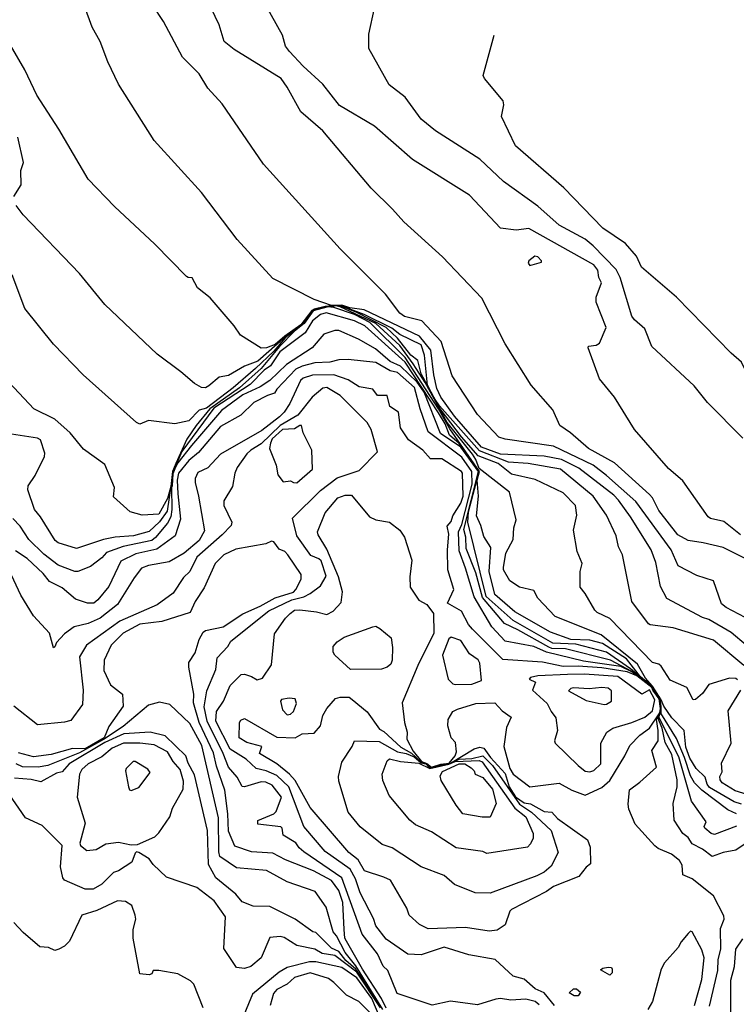
# Model space of a CAD drawing. Extents: x 523459 to 524235, y 3539807 to 3540654.
# Drawn here: x 524158 to 524187, y 3540301 to 3540341 of the extents above; entities that cross this region are included whole.
import ezdxf

# ---------------------------------------------------------------- set-up
doc = ezdxf.new("R2010")
doc.units = 0

msp = doc.modelspace()

# ---------------------------------------------------------------- linework, layer by layer
at = {"layer": 'Contours'}
for points in [[(524187.623, 3540315.516, 302), (524187.002, 3540316.034, 302), (524186.092, 3540316.558, 302), (524185.833, 3540316.65, 302), (524184.371, 3540317.426, 302), (524184.105, 3540317.92, 302), (524183.921, 3540318.894, 302), (524183.728, 3540319.414, 302), (524182.881, 3540320.778, 302), (524182.394, 3540321.46, 302), (524182.2, 3540321.655, 302), (524180.766, 3540322.764, 302), (524180.051, 3540323.121, 302), (524179.337, 3540323.254, 302), (524177.55, 3540323.335, 302), (524176.771, 3540323.631, 302), (524175.663, 3540324.902, 302), (524175.115, 3540325.682, 302), (524174.944, 3540326.039, 302), (524174.818, 3540326.591, 302), (524174.698, 3540327.598, 302), (524174.238, 3540328.174, 302), (524171.964, 3540329.262, 302), (524171.379, 3540329.344, 302), (524171.055, 3540329.446, 302), (524170.632, 3540329.441, 302), (524169.918, 3540329.678, 302), (524168.229, 3540330.547, 302), (524166.769, 3540332.145, 302), (524165.306, 3540334.068, 302), (524163.357, 3540336.197, 302), (524161.899, 3540338.511, 302), (524161.469, 3540339.421, 302), (524161.155, 3540340.265, 302), (524160.824, 3540340.85, 302), (524160.145, 3540342.733, 302)], [(524188.041, 3540318.832, 300), (524186.677, 3540319.514, 300), (524185.865, 3540319.712, 300), (524185.248, 3540319.798, 300), (524184.826, 3540320.028, 300), (524184.046, 3540321.038, 300), (524183.778, 3540321.557, 300), (524183.656, 3540321.688, 300), (524182.232, 3540322.986, 300), (524181.156, 3540323.568, 300), (524180.417, 3540324.22, 300), (524179.984, 3540324.513, 300), (524179.699, 3540325.162, 300), (524178.817, 3540326.169, 300), (524177.746, 3540327.858, 300), (524176.794, 3540329.742, 300), (524175.176, 3540331.431, 300), (524173.588, 3540332.86, 300), (524173.133, 3540333.383, 300), (524172.256, 3540334.25, 300), (524170.275, 3540336.601, 300), (524169.366, 3540337.371, 300), (524168.813, 3540338.381, 300), (524168.56, 3540338.739, 300), (524166.638, 3540339.935, 300), (524166.234, 3540340.265, 300), (524166.022, 3540340.947, 300), (524165.527, 3540341.986, 300)], [(524187.385, 3540320.031, 299), (524186.712, 3540320.583, 299), (524186.157, 3540320.709, 299), (524186.06, 3540320.778, 299), (524185.021, 3540322.244, 299), (524184.436, 3540322.759, 299), (524183.039, 3540324.35, 299), (524182.23, 3540325.682, 299), (524181.612, 3540326.429, 299), (524181.148, 3540327.696, 299), (524181.156, 3540327.763, 299), (524181.48, 3540327.81, 299), (524181.61, 3540327.889, 299), (524181.889, 3540328.54, 299), (524181.477, 3540329.579, 299), (524181.474, 3540329.774, 299), (524181.69, 3540330.359, 299), (524181.577, 3540330.586, 299), (524181.549, 3540330.879, 299), (524181.383, 3540331.109, 299), (524178.72, 3540332.599, 299), (524178.2, 3540332.526, 299), (524177.55, 3540332.604, 299), (524176.284, 3540333.963, 299), (524173.945, 3540335.419, 299), (524172.386, 3540336.793, 299), (524170.957, 3540337.635, 299), (524170.276, 3540338.511, 299), (524169.463, 3540339.253, 299), (524168.91, 3540339.843, 299), (524168.748, 3540340.07, 299), (524168.621, 3540340.525, 299), (524167.906, 3540341.792, 299)], [(524187.586, 3540316.647, 301), (524186.807, 3540317.049, 301), (524186.615, 3540317.205, 301), (524186.281, 3540318.147, 301), (524185.605, 3540318.369, 301), (524184.829, 3540318.764, 301), (524184.545, 3540319.414, 301), (524183.104, 3540321.395, 301), (524181.903, 3540322.467, 301), (524181.35, 3540322.885, 301), (524179.727, 3540323.672, 301), (524177.745, 3540323.954, 301), (524177.485, 3540324.038, 301), (524176.615, 3540324.967, 301), (524175.569, 3540326.557, 301), (524175.118, 3540327.956, 301), (524174.335, 3540328.813, 301), (524173.621, 3540328.991, 301), (524173.426, 3540329.117, 301), (524172.842, 3540329.904, 301), (524170.989, 3540331.756, 301), (524167.838, 3540335.231, 301), (524166.151, 3540337.699, 301), (524165.566, 3540338.342, 301), (524165.211, 3540338.933, 301), (524164.529, 3540339.615, 301), (524163.744, 3540341.077, 301), (524163.291, 3540341.759, 301)], [(524187.489, 3540323.997, 298), (524186.03, 3540325.455, 298), (524185.493, 3540326.137, 298), (524183.754, 3540327.758, 298), (524183.464, 3540328.475, 298), (524183.039, 3540328.847, 298), (524182.939, 3540328.995, 298), (524182.462, 3540330.586, 298), (524182.292, 3540330.911, 298), (524181.354, 3540331.885, 298), (524181.026, 3540332.151, 298), (524179.954, 3540332.734, 298), (524179.085, 3540333.509, 298), (524177.68, 3540334.515, 298), (524176.706, 3540335.431, 298), (524174.884, 3540336.595, 298), (524174.304, 3540337.082, 298), (524173.653, 3540337.978, 298), (524172.998, 3540338.479, 298), (524172.155, 3540339.973, 298), (524172.152, 3540340.557, 298), (524172.39, 3540341.629, 298)], [(524190.022, 3540324.477, 297), (524189.411, 3540325.032, 297), (524188.355, 3540325.65, 297), (524187.617, 3540326.721, 297), (524187.424, 3540327.116, 297), (524187.002, 3540327.488, 297), (524184.761, 3540329.775, 297), (524183.332, 3540331.012, 297), (524183.13, 3540331.463, 297), (524182.678, 3540331.983, 297), (524181.746, 3540332.6, 297), (524180.152, 3540334.256, 297), (524178.168, 3540335.978, 297), (524177.592, 3540337.18, 297), (524177.689, 3540337.667, 297), (524177.664, 3540337.829, 297), (524176.899, 3540338.739, 297), (524176.841, 3540338.868, 297), (524177.298, 3540340.525, 297)], [(524187.521, 3540314.678, 303), (524186.287, 3540315.715, 303), (524184.631, 3540316.225, 303), (524183.689, 3540316.34, 303), (524183.624, 3540316.389, 303), (524182.94, 3540317.302, 303), (524182.557, 3540319.219, 303), (524182.389, 3540319.543, 303), (524182.296, 3540319.998, 303), (524181.902, 3540320.843, 303), (524181.351, 3540321.622, 303), (524180.019, 3540322.732, 303), (524178.687, 3540322.96, 303), (524177.875, 3540323.015, 303), (524176.692, 3540323.473, 303), (524175.048, 3540325.325, 303), (524174.853, 3540325.617, 303), (524174.563, 3540326.169, 303), (524174.439, 3540327.403, 303), (524174.303, 3540327.821, 303), (524173.426, 3540328.246, 303), (524173.101, 3540328.513, 303), (524171.964, 3540329.068, 303), (524171.022, 3540329.429, 303), (524170.795, 3540329.439, 303), (524170.373, 3540329.4, 303), (524169.918, 3540329.28, 303), (524169.82, 3540329.236, 303), (524169.373, 3540328.638, 303), (524168.716, 3540328.172, 303), (524168.326, 3540327.832, 303), (524167.969, 3540327.695, 303), (524167.742, 3540327.69, 303), (524166.896, 3540328.215, 303), (524166.642, 3540328.605, 303), (524165.663, 3540329.749, 303), (524165.144, 3540330.161, 303), (524164.916, 3540330.577, 303), (524164.754, 3540330.581, 303), (524164.689, 3540330.631, 303), (524163.39, 3540331.954, 303), (524161.733, 3540333.498, 303), (524160.661, 3540334.613, 303), (524159.461, 3540336.66, 303), (524158.549, 3540338.056, 303), (524158.058, 3540339.096, 303), (524157.473, 3540340.103, 303)], [(524157.609, 3540333.899, 304), (524157.906, 3540334.386, 304), (524157.895, 3540334.971, 304), (524158.013, 3540335.296, 304), (524157.772, 3540336.335, 304)], [(524187.262, 3540314.088, 304), (524187.197, 3540314.147, 304), (524186.937, 3540314.158, 304), (524186.092, 3540313.897, 304), (524185.833, 3540313.528, 304), (524185.54, 3540313.279, 304), (524185.443, 3540313.263, 304), (524185.183, 3540313.768, 304), (524184.501, 3540314.08, 304), (524184.144, 3540314.645, 304), (524184.046, 3540314.735, 304), (524183.78, 3540314.802, 304), (524182.033, 3540316.61, 304), (524181.513, 3540316.847, 304), (524181.415, 3540316.945, 304), (524181.027, 3540317.627, 304), (524180.825, 3540317.887, 304), (524180.817, 3540318.537, 304), (524180.894, 3540318.861, 304), (524180.697, 3540319.349, 304), (524180.542, 3540320.226, 304), (524180.678, 3540320.843, 304), (524180.632, 3540321.232, 304), (524180.116, 3540321.754, 304), (524178.98, 3540322.302, 304), (524178.005, 3540322.525, 304), (524177.453, 3540322.952, 304), (524176.636, 3540323.279, 304), (524175.957, 3540324.058, 304), (524175.075, 3540325.195, 304), (524174.303, 3540326.629, 304), (524174.173, 3540327.181, 304), (524173.88, 3540327.401, 304), (524173.328, 3540328.098, 304), (524172.873, 3540328.538, 304), (524171.645, 3540329.157, 304), (524170.99, 3540329.423, 304), (524170.795, 3540329.428, 304), (524170.6, 3540329.389, 304), (524170.503, 3540329.402, 304), (524170.438, 3540329.397, 304), (524169.918, 3540329.266, 304), (524169.82, 3540329.213, 304), (524169.496, 3540328.729, 304), (524169.404, 3540328.638, 304), (524168.74, 3540328.15, 304), (524167.612, 3540327.147, 304), (524167.06, 3540326.947, 304), (524166.41, 3540326.563, 304), (524166.02, 3540326.499, 304), (524165.598, 3540326.139, 304), (524165.468, 3540326.067, 304), (524165.306, 3540326.069, 304), (524165.013, 3540326.234, 304), (524164.461, 3540326.719, 304), (524163.487, 3540327.437, 304), (524161.341, 3540329.482, 304), (524160.304, 3540330.753, 304), (524157.998, 3540333.152, 304), (524157.709, 3540333.542, 304)], [(524178.961, 3540331.463, 300), (524178.718, 3540331.268, 300), (524178.689, 3540331.171, 300), (524178.752, 3540331.079, 300), (524179.239, 3540331.207, 300), (524179.239, 3540331.272, 300), (524179.083, 3540331.431, 300), (524178.961, 3540331.463, 300)], [(524187.424, 3540308.986, 305), (524187.132, 3540309.083, 305), (524186.125, 3540309.671, 305), (524186.027, 3540309.815, 305), (524185.946, 3540310.092, 305), (524185.575, 3540310.449, 305), (524185.308, 3540310.872, 305), (524185.146, 3540311.326, 305), (524185.078, 3540312.008, 305), (524184.568, 3540312.528, 305), (524184.241, 3540313.015, 305), (524184.143, 3540313.275, 305), (524183.784, 3540313.827, 305), (524183.493, 3540314.152, 305), (524183.171, 3540314.737, 305), (524181.675, 3540315.936, 305), (524179.791, 3540316.691, 305), (524179.077, 3540317.431, 305), (524178.918, 3540317.757, 305), (524178.33, 3540317.885, 305), (524177.94, 3540318.142, 305), (524177.68, 3540318.602, 305), (524177.67, 3540318.699, 305), (524177.778, 3540319.284, 305), (524178.076, 3540319.836, 305), (524178.096, 3540320.323, 305), (524178.19, 3540320.648, 305), (524177.927, 3540321.785, 305), (524176.674, 3540322.754, 305), (524176.549, 3540323.116, 305), (524176.408, 3540323.344, 305), (524175.372, 3540324.643, 305), (524174.465, 3540326.276, 305), (524173.978, 3540327.046, 305), (524173.425, 3540327.793, 305), (524172.451, 3540328.698, 305), (524170.99, 3540329.388, 305), (524170.795, 3540329.418, 305), (524170.6, 3540329.374, 305), (524170.47, 3540329.391, 305), (524170.308, 3540329.36, 305), (524169.853, 3540329.226, 305), (524169.496, 3540328.711, 305), (524169.171, 3540328.433, 305), (524168.749, 3540328.119, 305), (524168.261, 3540327.561, 305), (524167.514, 3540326.852, 305), (524166.605, 3540326.066, 305), (524165.508, 3540325.227, 305), (524165.208, 3540325.149, 305), (524164.786, 3540324.709, 305), (524164.202, 3540324.581, 305), (524163.13, 3540324.722, 305), (524162.773, 3540324.575, 305), (524162.643, 3540324.642, 305), (524160.455, 3540326.591, 305), (524159.232, 3540327.853, 305), (524158.063, 3540329.316, 305), (524157.543, 3540330.687, 305)], [(524187.229, 3540308.591, 306), (524186.872, 3540308.762, 306), (524185.8, 3540309.569, 306), (524185.502, 3540309.865, 306), (524185.338, 3540310.157, 306), (524185.093, 3540310.904, 306), (524184.762, 3540311.684, 306), (524184.12, 3540312.723, 306), (524184.139, 3540312.755, 306), (524184.139, 3540312.983, 306), (524184.108, 3540313.21, 306), (524184.129, 3540313.275, 306), (524184.071, 3540313.34, 306), (524184.066, 3540313.372, 306), (524184.006, 3540313.437, 306), (524184.001, 3540313.47, 306), (524183.941, 3540313.535, 306), (524183.936, 3540313.567, 306), (524183.876, 3540313.632, 306), (524183.872, 3540313.665, 306), (524183.811, 3540313.73, 306), (524183.807, 3540313.762, 306), (524183.741, 3540313.86, 306), (524183.656, 3540313.945, 306), (524183.474, 3540314.055, 306), (524183.295, 3540314.217, 306), (524182.715, 3540314.953, 306), (524181.74, 3540315.585, 306), (524181.221, 3540315.718, 306), (524180.441, 3540315.743, 306), (524179.597, 3540316.043, 306), (524178.135, 3540316.88, 306), (524177.323, 3540317.588, 306), (524177.088, 3540318.537, 306), (524177.161, 3540319.511, 306), (524176.865, 3540319.966, 306), (524176.745, 3540320.42, 306), (524176.569, 3540320.81, 306), (524176.651, 3540321.622, 306), (524176.604, 3540322.272, 306), (524176.694, 3540322.629, 306), (524175.483, 3540324.383, 306), (524175.017, 3540325.206, 306), (524173.653, 3540327.306, 306), (524172.202, 3540328.735, 306), (524171.574, 3540329.062, 306), (524170.73, 3540329.355, 306), (524170.49, 3540329.385, 306), (524169.872, 3540329.222, 306), (524169.512, 3540328.703, 306), (524169.106, 3540328.378, 306), (524168.496, 3540327.761, 306), (524167.742, 3540326.847, 306), (524166.865, 3540326.067, 306), (524165.644, 3540325.195, 306), (524165.081, 3540324.513, 306), (524164.694, 3540323.961, 306), (524164.245, 3540322.954, 306), (524164.114, 3540322.629, 306), (524164.04, 3540322.012, 306), (524163.909, 3540321.525, 306), (524163.552, 3540320.877, 306), (524162.87, 3540320.838, 306), (524162.383, 3540320.977, 306), (524161.702, 3540321.59, 306), (524161.735, 3540321.979, 306), (524161.347, 3540322.921, 306), (524160.467, 3540323.54, 306), (524159.914, 3540324.221, 306), (524159.297, 3540324.771, 306), (524158.428, 3540325.195, 306), (524157.211, 3540326.494, 306)], [(524187.229, 3540308.087, 307), (524186.32, 3540307.746, 307), (524186.19, 3540307.787, 307), (524185.927, 3540308.013, 307), (524185.895, 3540308.078, 307), (524185.98, 3540308.273, 307), (524185.382, 3540309.118, 307), (524184.866, 3540310.937, 307), (524184.041, 3540312.561, 307), (524184.129, 3540312.788, 307), (524184.13, 3540313.015, 307), (524184.101, 3540313.21, 307), (524184.115, 3540313.275, 307), (524183.868, 3540313.632, 307), (524183.86, 3540313.665, 307), (524183.803, 3540313.73, 307), (524183.73, 3540313.86, 307), (524183.656, 3540313.933, 307), (524183.592, 3540313.952, 307), (524183.519, 3540314.022, 307), (524183.455, 3540314.055, 307), (524182.877, 3540314.544, 307), (524181.903, 3540315.219, 307), (524180.636, 3540315.551, 307), (524179.694, 3540315.587, 307), (524178.069, 3540316.523, 307), (524176.966, 3540317.509, 307), (524176.21, 3540320.55, 307), (524176.249, 3540320.973, 307), (524176.68, 3540322.629, 307), (524175.862, 3540323.775, 307), (524175.469, 3540324.123, 307), (524175.281, 3540324.578, 307), (524175.014, 3540325.032, 307), (524173.65, 3540327.111, 307), (524171.997, 3540328.607, 307), (524171.574, 3540328.802, 307), (524170.405, 3540329.133, 307), (524170.178, 3540329.064, 307), (524169.853, 3540328.802, 307), (524169.546, 3540328.313, 307), (524168.517, 3540327.533, 307), (524168.132, 3540326.957, 307), (524167.872, 3540326.778, 307), (524167.291, 3540326.202, 307), (524165.801, 3540325.227, 307), (524164.494, 3540323.447, 307), (524164.13, 3540322.596, 307), (524163.901, 3540321.005, 307), (524163.585, 3540320.572, 307), (524163.162, 3540320.164, 307), (524162.513, 3540319.989, 307), (524161.766, 3540319.938, 307), (524161.279, 3540319.843, 307), (524160.174, 3540319.472, 307), (524159.427, 3540319.703, 307), (524159.302, 3540319.803, 307), (524158.709, 3540320.778, 307), (524158.456, 3540321.07, 307), (524158.19, 3540321.882, 307), (524158.195, 3540322.044, 307), (524158.49, 3540322.467, 307), (524158.871, 3540323.246, 307), (524158.882, 3540323.376, 307), (524158.699, 3540323.928, 307), (524158.583, 3540323.997, 307), (524157.511, 3540324.16, 307)], [(524187.879, 3540307.577, 308), (524187.197, 3540307.102, 308), (524186.677, 3540307.009, 308), (524186.222, 3540306.847, 308), (524185.833, 3540307.142, 308), (524185.405, 3540307.364, 308), (524185.248, 3540307.624, 308), (524185.019, 3540307.786, 308), (524184.664, 3540308.338, 308), (524184.625, 3540309.02, 308), (524184.797, 3540309.702, 308), (524184.8, 3540309.995, 308), (524184.568, 3540311.034, 308), (524184.3, 3540311.521, 308), (524184.179, 3540312.106, 308), (524183.999, 3540312.528, 308), (524183.995, 3540312.561, 308), (524184.093, 3540312.723, 308), (524184.117, 3540312.788, 308), (524184.127, 3540312.95, 308), (524184.088, 3540313.275, 308), (524184.046, 3540313.367, 308), (524184.014, 3540313.4, 308), (524183.721, 3540313.853, 308), (524183.648, 3540313.925, 308), (524183.572, 3540313.957, 308), (524183.295, 3540314.184, 308), (524183.229, 3540314.217, 308), (524183.202, 3540314.258, 308), (524182.942, 3540314.43, 308), (524182.065, 3540314.902, 308), (524180.214, 3540315.362, 308), (524179.662, 3540315.378, 308), (524179.532, 3540315.424, 308), (524178.265, 3540316.138, 308), (524177.713, 3540316.392, 308), (524176.81, 3540317.465, 308), (524176.548, 3540318.472, 308), (524176.148, 3540319.479, 308), (524176.129, 3540319.933, 308), (524176.057, 3540320.258, 308), (524176.654, 3540322.629, 308), (524175.927, 3540323.631, 308), (524175.095, 3540324.188, 308), (524174.424, 3540325.877, 308), (524174.14, 3540326.299, 308), (524173.458, 3540326.945, 308), (524173.034, 3540327.144, 308), (524172.426, 3540327.663, 308), (524171.737, 3540328.058, 308), (524170.925, 3540328.415, 308), (524170.762, 3540328.414, 308), (524170.308, 3540328.26, 308), (524169.843, 3540327.696, 308), (524168.781, 3540327.015, 308), (524168.099, 3540326.358, 308), (524167.709, 3540326.104, 308), (524166.995, 3540325.78, 308), (524166.118, 3540325.133, 308), (524164.885, 3540323.701, 308), (524164.337, 3540322.986, 308), (524164.202, 3540322.733, 308), (524164.133, 3540322.532, 308), (524164.1, 3540322.044, 308), (524164.07, 3540321.979, 308), (524164.081, 3540321.07, 308), (524164.042, 3540320.778, 308), (524163.913, 3540320.518, 308), (524163.422, 3540319.928, 308), (524163.26, 3540319.801, 308), (524162.09, 3540319.549, 308), (524161.408, 3540319.312, 308), (524161.214, 3540319.093, 308), (524160.759, 3540318.733, 308), (524160.239, 3540318.532, 308), (524160.109, 3540318.536, 308), (524159.427, 3540318.792, 308), (524158.843, 3540319.247, 308), (524158.222, 3540319.836, 308), (524157.868, 3540320.39, 308), (524157.576, 3540320.701, 308)], [(524186.117, 3540300.706, 309), (524186.456, 3540302.167, 309), (524186.475, 3540302.622, 309), (524186.586, 3540303.044, 309), (524186.574, 3540303.889, 309), (524186.713, 3540304.278, 309), (524186.712, 3540304.408, 309), (524186.287, 3540305.239, 309), (524185.41, 3540305.937, 309), (524185.021, 3540306.093, 309), (524184.992, 3540306.487, 309), (524184.888, 3540306.682, 309), (524184.566, 3540306.948, 309), (524184.014, 3540307.168, 309), (524183.884, 3540307.281, 309), (524183.071, 3540308.176, 309), (524182.818, 3540308.793, 309), (524182.783, 3540308.988, 309), (524182.845, 3540309.578, 309), (524183.27, 3540309.897, 309), (524183.942, 3540310.514, 309), (524183.75, 3540311.196, 309), (524184.014, 3540311.586, 309), (524184.019, 3540312.008, 309), (524183.943, 3540312.463, 309), (524183.974, 3540312.561, 309), (524184.083, 3540312.723, 309), (524184.111, 3540312.823, 309), (524184.118, 3540312.983, 309), (524184.065, 3540313.308, 309), (524183.819, 3540313.67, 309), (524183.754, 3540313.796, 309), (524183.624, 3540313.925, 309), (524183.559, 3540313.957, 309), (524182.942, 3540314.413, 309), (524182.49, 3540314.639, 309), (524180.961, 3540314.861, 309), (524179.434, 3540315.224, 309), (524178.915, 3540315.456, 309), (524177.745, 3540315.673, 309), (524177.193, 3540316.263, 309), (524176.476, 3540317.497, 309), (524176.126, 3540318.667, 309), (524175.856, 3540319.381, 309), (524175.828, 3540320.161, 309), (524175.967, 3540320.453, 309), (524176.389, 3540322.109, 309), (524176.381, 3540322.625, 309), (524175.966, 3540323.214, 309), (524174.593, 3540324.253, 309), (524174.261, 3540325.195, 309), (524174.031, 3540326.072, 309), (524173.328, 3540326.69, 309), (524173.036, 3540326.761, 309), (524172.451, 3540327.095, 309), (524171.315, 3540327.218, 309), (524170.925, 3540327.215, 309), (524170.567, 3540327.107, 309), (524169.95, 3540327.087, 309), (524169.431, 3540326.952, 309), (524169.171, 3540326.819, 309), (524168.391, 3540326.008, 309), (524168.294, 3540325.844, 309), (524168.002, 3540325.752, 309), (524167.45, 3540325.456, 309), (524166.914, 3540324.935, 309), (524166.085, 3540324.48, 309), (524165.176, 3540323.405, 309), (524164.786, 3540323.085, 309), (524164.359, 3540322.564, 309), (524164.304, 3540322.272, 309), (524164.325, 3540321.72, 309), (524164.442, 3540320.68, 309), (524164.229, 3540319.998, 309), (524163.465, 3540319.446, 309), (524162.61, 3540319.256, 309), (524161.993, 3540318.955, 309), (524161.511, 3540317.92, 309), (524161.053, 3540317.367, 309), (524160.89, 3540317.237, 309), (524160.629, 3540317.233, 309), (524160.142, 3540317.397, 309), (524159.59, 3540317.854, 309), (524159.07, 3540318.117, 309), (524158.81, 3540318.443, 309), (524158.161, 3540319.057, 309), (524157.673, 3540319.379, 309)], [(524179.763, 3540300.738, 310), (524179.337, 3540301.259, 310), (524178.98, 3540301.423, 310), (524178.525, 3540301.811, 310), (524178.07, 3540301.934, 310), (524177.33, 3540302.622, 310), (524176.251, 3540302.811, 310), (524175.244, 3540303.123, 310), (524174.303, 3540302.809, 310), (524173.75, 3540302.843, 310), (524172.873, 3540303.453, 310), (524172.451, 3540304.005, 310), (524172.352, 3540304.311, 310), (524171.801, 3540305.35, 310), (524171.606, 3540305.935, 310), (524171.4, 3540306.325, 310), (524170.373, 3540307.057, 310), (524169.496, 3540308.074, 310), (524168.879, 3540309.702, 310), (524168.391, 3540310.162, 310), (524167.956, 3540310.352, 310), (524167.547, 3540310.448, 310), (524167.129, 3540310.839, 310), (524166.475, 3540311.252, 310), (524165.889, 3540312.398, 310), (524165.915, 3540312.788, 310), (524166.207, 3540313.21, 310), (524166.47, 3540313.86, 310), (524166.924, 3540314.314, 310), (524167.06, 3540314.322, 310), (524167.352, 3540314.222, 310), (524167.579, 3540314.084, 310), (524167.807, 3540314.155, 310), (524168.166, 3540314.704, 310), (524168.291, 3540315.971, 310), (524168.747, 3540316.62, 310), (524168.94, 3540316.815, 310), (524169.106, 3540316.945, 310), (524169.333, 3540316.964, 310), (524170.017, 3540316.88, 310), (524170.438, 3540316.77, 310), (524170.697, 3540316.911, 310), (524171.022, 3540317.256, 310), (524171.079, 3540317.692, 310), (524170.921, 3540318.309, 310), (524170.434, 3540319.446, 310), (524170.08, 3540320.031, 310), (524170.059, 3540320.161, 310), (524170.374, 3540320.94, 310), (524170.887, 3540321.557, 310), (524171.185, 3540321.66, 310), (524171.444, 3540321.659, 310), (524172.191, 3540320.774, 310), (524172.451, 3540320.644, 310), (524173.003, 3540320.556, 310), (524173.43, 3540320.226, 310), (524173.623, 3540319.933, 310), (524173.917, 3540318.991, 310), (524173.839, 3540318.309, 310), (524173.847, 3540317.887, 310), (524174.205, 3540317.36, 310), (524174.537, 3540317.173, 310), (524174.809, 3540316.815, 310), (524174.826, 3540316.003, 310), (524174.164, 3540314.672, 310), (524173.518, 3540313.145, 310), (524173.614, 3540312.333, 310), (524173.726, 3540311.943, 310), (524173.712, 3540311.651, 310), (524173.98, 3540311.164, 310), (524174.313, 3540310.742, 310), (524174.53, 3540310.656, 310), (524174.725, 3540310.511, 310), (524175.115, 3540310.631, 310), (524175.454, 3540310.677, 310), (524175.7, 3540310.969, 310), (524175.757, 3540311.131, 310), (524175.715, 3540311.521, 310), (524175.536, 3540311.716, 310), (524175.4, 3540312.203, 310), (524175.412, 3540312.463, 310), (524175.602, 3540312.784, 310), (524175.797, 3540312.891, 310), (524176.544, 3540313.116, 310), (524177.323, 3540313.149, 310), (524177.626, 3540312.82, 310), (524177.989, 3540312.561, 310), (524177.806, 3540312.138, 310), (524177.697, 3540311.359, 310), (524177.933, 3540310.449, 310), (524178.07, 3540310.218, 310), (524178.752, 3540309.697, 310), (524179.954, 3540309.848, 310), (524180.474, 3540309.569, 310), (524181.026, 3540309.354, 310), (524181.708, 3540309.669, 310), (524182.033, 3540309.961, 310), (524182.652, 3540310.969, 310), (524182.849, 3540311.391, 310), (524183.262, 3540311.814, 310), (524183.656, 3540312.106, 310), (524184.079, 3540312.737, 310), (524184.114, 3540312.918, 310), (524184.053, 3540313.308, 310), (524183.802, 3540313.665, 310), (524183.754, 3540313.776, 310), (524183.137, 3540314.251, 310), (524182.747, 3540314.415, 310), (524181.708, 3540314.581, 310), (524180.733, 3540314.648, 310), (524180.116, 3540314.633, 310), (524179.272, 3540314.809, 310), (524177.648, 3540314.927, 310), (524176.412, 3540316.166, 310), (524176.246, 3540316.361, 310), (524175.959, 3540316.904, 310), (524175.383, 3540317.237, 310), (524175.648, 3540317.79, 310), (524175.402, 3540318.602, 310), (524175.387, 3540319.414, 310), (524175.434, 3540320.063, 310), (524175.369, 3540320.388, 310), (524175.528, 3540320.583, 310), (524175.599, 3540320.81, 310), (524175.927, 3540321.33, 310), (524176.029, 3540321.622, 310), (524175.993, 3540322.564, 310), (524175.959, 3540322.629, 310), (524175.147, 3540323.153, 310), (524174.692, 3540323.145, 310), (524174.368, 3540323.505, 310), (524173.783, 3540323.924, 310), (524173.457, 3540324.415, 310), (524173.375, 3540325.065, 310), (524173.023, 3540325.292, 310), (524172.907, 3540325.747, 310), (524172.516, 3540325.744, 310), (524172.322, 3540326.007, 310), (524171.769, 3540326.101, 310), (524171.315, 3540326.389, 310), (524170.73, 3540326.598, 310), (524169.853, 3540326.577, 310), (524169.463, 3540326.457, 310), (524169.361, 3540326.364, 310), (524168.915, 3540325.422, 310), (524168.684, 3540325.058, 310), (524168.492, 3540324.87, 310), (524167.774, 3540324.316, 310), (524166.08, 3540323.344, 310), (524165.566, 3540322.785, 310), (524165.152, 3540322.596, 310), (524165.045, 3540322.337, 310), (524165.039, 3540322.174, 310), (524165.183, 3540321.622, 310), (524165.431, 3540320.193, 310), (524165.208, 3540319.799, 310), (524164.591, 3540319.282, 310), (524163.974, 3540318.92, 310), (524163.13, 3540318.77, 310), (524162.838, 3540318.669, 310), (524162.541, 3540318.277, 310), (524161.864, 3540317.173, 310), (524161.149, 3540316.615, 310), (524160.661, 3540316.396, 310), (524160.077, 3540316.264, 310), (524159.686, 3540315.971, 310), (524159.362, 3540315.62, 310), (524159.297, 3540315.442, 310), (524159.232, 3540315.398, 310), (524159.072, 3540316.003, 310), (524158.42, 3540316.718, 310), (524157.896, 3540317.562, 310), (524157.511, 3540318.379, 310)], [(524179.144, 3540300.771, 311), (524178.98, 3540300.901, 311), (524178.59, 3540301.003, 311), (524177.973, 3540300.957, 311), (524177.55, 3540301.019, 311), (524177.356, 3540301.002, 311), (524176.609, 3540300.758, 311), (524175.504, 3540300.91, 311), (524174.757, 3540300.754, 311), (524173.32, 3540301.225, 311), (524172.937, 3540302.167, 311), (524172.744, 3540302.353, 311), (524172.518, 3540302.849, 311), (524171.891, 3540303.661, 311), (524171.056, 3540305.967, 311), (524169.496, 3540307.034, 311), (524169.298, 3540307.201, 311), (524169.171, 3540307.401, 311), (524168.651, 3540307.717, 311), (524168.603, 3540308.013, 311), (524168.554, 3540308.069, 311), (524167.61, 3540308.176, 311), (524167.612, 3540308.317, 311), (524168.261, 3540308.602, 311), (524168.359, 3540308.691, 311), (524168.573, 3540309.28, 311), (524168.203, 3540309.767, 311), (524167.937, 3540309.9, 311), (524167.742, 3540309.905, 311), (524167.06, 3540309.7, 311), (524166.962, 3540309.718, 311), (524166.763, 3540310.092, 311), (524166.405, 3540310.514, 311), (524166.186, 3540311.066, 311), (524165.531, 3540312.398, 311), (524165.417, 3540312.983, 311), (524165.526, 3540313.632, 311), (524165.889, 3540314.509, 311), (524165.942, 3540314.996, 311), (524166.378, 3540315.449, 311), (524166.508, 3540315.678, 311), (524168.067, 3540316.917, 311), (524169.008, 3540317.369, 311), (524169.496, 3540317.495, 311), (524169.756, 3540317.622, 311), (524170.178, 3540317.947, 311), (524170.407, 3540318.342, 311), (524170.21, 3540318.965, 311), (524170.113, 3540319.055, 311), (524169.784, 3540319.186, 311), (524169.208, 3540319.998, 311), (524169.025, 3540320.713, 311), (524170.178, 3540321.855, 311), (524170.86, 3540322.372, 311), (524171.769, 3540322.668, 311), (524172.512, 3540323.441, 311), (524172.258, 3540324.35, 311), (524172.096, 3540324.643, 311), (524170.99, 3540325.751, 311), (524170.438, 3540326.071, 311), (524170.275, 3540326.044, 311), (524169.833, 3540325.682, 311), (524169.243, 3540324.935, 311), (524168.521, 3540324.512, 311), (524167.742, 3540323.764, 311), (524167.319, 3540323.506, 311), (524167.157, 3540323.348, 311), (524166.768, 3540322.791, 311), (524166.672, 3540322.564, 311), (524166.573, 3540322.012, 311), (524166.22, 3540321.427, 311), (524166.218, 3540321.232, 311), (524166.541, 3540320.55, 311), (524166.522, 3540320.42, 311), (524166.151, 3540320.031, 311), (524165.111, 3540319.124, 311), (524164.819, 3540318.535, 311), (524164.559, 3540318.279, 311), (524164.137, 3540317.637, 311), (524163.487, 3540317.168, 311), (524161.961, 3540316.492, 311), (524160.591, 3540315.516, 311), (524160.302, 3540315.029, 311), (524160.45, 3540313.665, 311), (524160.421, 3540313.08, 311), (524159.947, 3540312.426, 311), (524159.687, 3540312.358, 311), (524158.583, 3540312.242, 311), (524157.608, 3540313.012, 311)], [(524169.332, 3540324.513, 312), (524169.106, 3540324.375, 312), (524168.619, 3540324.351, 312), (524168.197, 3540323.963, 312), (524168.131, 3540323.798, 312), (524168.093, 3540323.571, 312), (524168.362, 3540322.889, 312), (524168.426, 3540322.499, 312), (524168.651, 3540322.202, 312), (524168.944, 3540322.246, 312), (524169.073, 3540322.173, 312), (524169.203, 3540322.171, 312), (524169.854, 3540322.726, 312), (524169.822, 3540323.506, 312), (524169.461, 3540324.22, 312), (524169.403, 3540324.513, 312), (524169.332, 3540324.513, 312)], [(524172.873, 3540300.634, 312), (524172.676, 3540301.031, 312), (524171.9, 3540302.232, 312), (524171.246, 3540303.369, 312), (524171.179, 3540303.499, 312), (524171.142, 3540303.856, 312), (524171.095, 3540304.96, 312), (524170.929, 3540305.448, 312), (524170.632, 3540305.859, 312), (524169.885, 3540306.262, 312), (524168.749, 3540306.709, 312), (524168.229, 3540306.978, 312), (524167.352, 3540307.031, 312), (524166.663, 3540307.266, 312), (524166.403, 3540307.884, 312), (524166.386, 3540308.598, 312), (524166.254, 3540309.572, 312), (524165.921, 3540310.547, 312), (524165.798, 3540311.099, 312), (524165.21, 3540312.333, 312), (524164.973, 3540313.145, 312), (524164.989, 3540313.502, 312), (524164.777, 3540314.607, 312), (524164.786, 3540314.802, 312), (524165.046, 3540315.191, 312), (524165.2, 3540315.743, 312), (524165.371, 3540316.042, 312), (524165.468, 3540316.105, 312), (524166.183, 3540316.265, 312), (524166.995, 3540316.789, 312), (524167.709, 3540317.105, 312), (524168.326, 3540317.457, 312), (524169.073, 3540317.687, 312), (524169.171, 3540317.786, 312), (524169.392, 3540318.212, 312), (524169.387, 3540318.407, 312), (524168.846, 3540319.219, 312), (524168.718, 3540319.349, 312), (524168.489, 3540319.442, 312), (524168.261, 3540319.742, 312), (524168.164, 3540319.779, 312), (524167.937, 3540319.671, 312), (524166.702, 3540319.448, 312), (524166.215, 3540319.211, 312), (524165.862, 3540318.861, 312), (524165.407, 3540317.855, 312), (524165.045, 3540317.302, 312), (524164.835, 3540316.848, 312), (524163.682, 3540316.483, 312), (524162.773, 3540316.365, 312), (524162.094, 3540316.003, 312), (524161.597, 3540315.516, 312), (524161.317, 3540314.899, 312), (524161.297, 3540314.477, 312), (524161.571, 3540313.89, 312), (524162.067, 3540313.502, 312), (524162.097, 3540313.015, 312), (524161.503, 3540312.171, 312), (524161.318, 3540311.716, 312), (524160.532, 3540311.261, 312), (524160.012, 3540311.267, 312), (524159.135, 3540311.03, 312), (524158.42, 3540310.931, 312), (524157.803, 3540311.094, 312)], [(524172.321, 3540316.266, 309), (524172.451, 3540316.283, 309), (524172.614, 3540316.198, 309), (524173.07, 3540315.808, 309), (524173.132, 3540315.419, 309), (524173.109, 3540314.899, 309), (524173.057, 3540314.737, 309), (524172.906, 3540314.602, 309), (524172.679, 3540314.533, 309), (524171.412, 3540314.51, 309), (524170.762, 3540315.094, 309), (524170.695, 3540315.224, 309), (524170.697, 3540315.451, 309), (524170.857, 3540315.646, 309), (524171.152, 3540315.839, 309), (524172.321, 3540316.266, 309)], [(524175.538, 3540315.841, 311), (524175.436, 3540315.776, 311), (524175.178, 3540315.094, 311), (524175.411, 3540314.12, 311), (524175.602, 3540313.921, 311), (524175.699, 3540313.899, 311), (524176.381, 3540313.917, 311), (524176.773, 3540314.055, 311), (524176.71, 3540314.769, 311), (524176.641, 3540314.908, 311), (524176.284, 3540315.151, 311), (524175.927, 3540315.706, 311), (524175.538, 3540315.841, 311)], [(524180.3, 3540314.314, 311), (524179.077, 3540314.253, 311), (524178.785, 3540314.18, 311), (524178.722, 3540314.12, 311), (524178.984, 3540313.99, 311), (524178.862, 3540313.665, 311), (524179.467, 3540313.116, 311), (524179.624, 3540312.788, 311), (524179.826, 3540312.528, 311), (524179.887, 3540312.008, 311), (524179.761, 3540311.586, 311), (524179.79, 3540311.489, 311), (524180.733, 3540310.577, 311), (524181.026, 3540310.35, 311), (524181.221, 3540310.311, 311), (524181.383, 3540310.378, 311), (524181.665, 3540310.644, 311), (524181.67, 3540311.489, 311), (524181.908, 3540311.943, 311), (524182.162, 3540312.11, 311), (524182.942, 3540312.333, 311), (524183.462, 3540312.56, 311), (524183.789, 3540312.82, 311), (524183.876, 3540313.275, 311), (524183.656, 3540313.682, 311), (524183.346, 3540313.502, 311), (524182.357, 3540314.221, 311), (524180.993, 3540314.324, 311), (524180.3, 3540314.314, 311)], [(524180.552, 3540313.762, 312), (524180.436, 3540313.73, 312), (524180.343, 3540313.632, 312), (524181.058, 3540313.245, 312), (524181.805, 3540313.084, 312), (524181.903, 3540313.086, 312), (524182.103, 3540313.21, 312), (524182.102, 3540313.632, 312), (524181.968, 3540313.746, 312), (524181.708, 3540313.772, 312), (524181.188, 3540313.719, 312), (524180.552, 3540313.762, 312)], [(524188.366, 3540309.176, 304), (524187.164, 3540309.543, 304), (524186.64, 3540309.865, 304), (524186.554, 3540309.995, 304), (524186.542, 3540310.125, 304), (524186.642, 3540310.319, 304), (524186.605, 3540310.677, 304), (524187.008, 3540311.489, 304), (524186.885, 3540312.82, 304), (524187.397, 3540313.665, 304)], [(524172.733, 3540300.576, 313), (524171.631, 3540302.362, 313), (524171.191, 3540302.914, 313), (524170.831, 3540303.596, 313), (524170.697, 3540303.759, 313), (524170.407, 3540304.766, 313), (524169.953, 3540305.415, 313), (524168.814, 3540305.807, 313), (524167.969, 3540306.267, 313), (524166.735, 3540306.384, 313), (524166.056, 3540306.844, 313), (524166.006, 3540307.039, 313), (524165.996, 3540308.436, 313), (524165.312, 3540311.391, 313), (524164.821, 3540312.301, 313), (524164.007, 3540313.078, 313), (524163.585, 3540313.172, 313), (524163.13, 3540313.048, 313), (524162.095, 3540312.171, 313), (524161.279, 3540311.637, 313), (524160.304, 3540311.098, 313), (524159.005, 3540310.575, 313), (524158.615, 3540310.505, 313), (524157.966, 3540310.519, 313), (524157.706, 3540310.642, 313)], [(524170.99, 3540313.373, 309), (524171.347, 3540313.375, 309), (524171.477, 3540313.277, 309), (524172.094, 3540312.781, 309), (524172.592, 3540312.073, 309), (524172.776, 3540311.974, 309), (524173.465, 3540311.326, 309), (524173.913, 3540311.08, 309), (524174.298, 3540310.709, 309), (524174.368, 3540310.706, 309), (524174.497, 3540310.657, 309), (524174.66, 3540310.51, 309), (524174.757, 3540310.505, 309), (524175.115, 3540310.609, 309), (524175.342, 3540310.636, 309), (524175.499, 3540310.677, 309), (524176.479, 3540311.263, 309), (524176.706, 3540311.333, 309), (524176.867, 3540311.294, 309), (524177.139, 3540310.904, 309), (524177.748, 3540310.255, 309), (524177.91, 3540309.702, 309), (524178.168, 3540309.296, 309), (524178.525, 3540309.053, 309), (524178.785, 3540309.009, 309), (524179.337, 3540308.694, 309), (524179.662, 3540308.663, 309), (524179.888, 3540308.403, 309), (524181.123, 3540307.532, 309), (524181.224, 3540307.234, 309), (524181.239, 3540306.552, 309), (524181.058, 3540306.406, 309), (524180.766, 3540306.032, 309), (524179.727, 3540305.615, 309), (524179.434, 3540305.412, 309), (524178.004, 3540304.668, 309), (524177.939, 3540304.603, 309), (524177.744, 3540304.051, 309), (524177.421, 3540303.823, 309), (524177.096, 3540303.783, 309), (524176.121, 3540303.929, 309), (524174.595, 3540303.882, 309), (524174.238, 3540304.052, 309), (524173.816, 3540304.441, 309), (524173.718, 3540304.733, 309), (524173.04, 3540305.87, 309), (524172.776, 3540306.005, 309), (524171.981, 3540306.26, 309), (524171.716, 3540306.714, 309), (524171.342, 3540307.007, 309), (524169.756, 3540308.858, 309), (524169.14, 3540309.962, 309), (524168.901, 3540310.222, 309), (524168.391, 3540310.645, 309), (524167.677, 3540311.063, 309), (524167.774, 3540311.361, 309), (524167.157, 3540311.514, 309), (524166.842, 3540311.716, 309), (524166.86, 3540312.333, 309), (524166.912, 3540312.431, 309), (524167.06, 3540312.502, 309), (524168.391, 3540311.743, 309), (524169.138, 3540311.71, 309), (524169.431, 3540311.88, 309), (524169.918, 3540311.908, 309), (524170.178, 3540312.2, 309), (524170.28, 3540312.625, 309), (524170.435, 3540312.918, 309), (524170.795, 3540313.328, 309), (524170.99, 3540313.373, 309)], [(524168.893, 3540313.34, 310), (524168.586, 3540313.276, 310), (524168.533, 3540313.21, 310), (524168.614, 3540312.853, 310), (524168.814, 3540312.652, 310), (524168.944, 3540312.679, 310), (524169.078, 3540312.788, 310), (524169.199, 3540313.113, 310), (524169.135, 3540313.308, 310), (524168.893, 3540313.34, 310)], [(524172.646, 3540300.683, 314), (524171.629, 3540302.232, 314), (524171.213, 3540302.589, 314), (524170.925, 3540302.954, 314), (524170.632, 3540303.082, 314), (524169.991, 3540303.726, 314), (524169.869, 3540303.759, 314), (524169.138, 3540304.28, 314), (524168.099, 3540304.792, 314), (524167.417, 3540304.811, 314), (524166.962, 3540304.994, 314), (524166.702, 3540305.306, 314), (524165.886, 3540305.967, 314), (524165.591, 3540306.519, 314), (524165.541, 3540307.916, 314), (524165.015, 3540310.19, 314), (524164.752, 3540310.677, 314), (524164.655, 3540310.969, 314), (524163.812, 3540311.787, 314), (524163.195, 3540311.94, 314), (524162.123, 3540311.872, 314), (524161.343, 3540311.522, 314), (524159.882, 3540310.64, 314), (524159.59, 3540310.321, 314), (524159.362, 3540310.258, 314), (524158.713, 3540309.901, 314), (524158.323, 3540310.001, 314), (524157.641, 3540310.054, 314)], [(524171.574, 3540311.587, 308), (524172.581, 3540311.555, 308), (524173.328, 3540311.137, 308), (524173.685, 3540311.068, 308), (524174.01, 3540310.937, 308), (524174.303, 3540310.69, 308), (524174.497, 3540310.644, 308), (524174.66, 3540310.473, 308), (524175.115, 3540310.596, 308), (524175.407, 3540310.636, 308), (524175.504, 3540310.665, 308), (524175.862, 3540310.841, 308), (524176.381, 3540310.869, 308), (524176.836, 3540310.967, 308), (524177.231, 3540310.579, 308), (524178.33, 3540308.997, 308), (524178.819, 3540308.663, 308), (524179.629, 3540307.916, 308), (524179.912, 3540307.007, 308), (524179.63, 3540306.454, 308), (524179.337, 3540306.202, 308), (524179.044, 3540306.058, 308), (524177.128, 3540305.344, 308), (524176.511, 3540305.35, 308), (524175.667, 3540305.702, 308), (524175.244, 3540306.065, 308), (524174.303, 3540306.419, 308), (524173.11, 3540307.201, 308), (524172.711, 3540307.338, 308), (524171.802, 3540308.062, 308), (524171.312, 3540308.663, 308), (524170.923, 3540309.93, 308), (524170.92, 3540310.125, 308), (524171.051, 3540310.709, 308), (524171.48, 3540311.359, 308), (524171.574, 3540311.587, 308)], [(524162.109, 3540311.489, 315), (524161.636, 3540311.287, 315), (524161.214, 3540310.933, 315), (524160.66, 3540310.644, 315), (524160.402, 3540310.417, 315), (524160.296, 3540310.222, 315), (524160.204, 3540309.28, 315), (524160.539, 3540308.208, 315), (524160.32, 3540307.396, 315), (524160.337, 3540307.296, 315), (524160.596, 3540307.087, 315), (524160.986, 3540307.131, 315), (524161.376, 3540307.364, 315), (524161.896, 3540307.438, 315), (524162.415, 3540307.327, 315), (524162.675, 3540307.334, 315), (524163.39, 3540307.653, 315), (524163.556, 3540307.819, 315), (524164.008, 3540308.468, 315), (524164.111, 3540308.825, 315), (524164.55, 3540309.605, 315), (524164.564, 3540309.93, 315), (524164.431, 3540310.417, 315), (524164.137, 3540310.74, 315), (524163.903, 3540311.131, 315), (524163.357, 3540311.424, 315), (524162.773, 3540311.497, 315), (524162.109, 3540311.489, 315)], [(524162.505, 3540310.742, 316), (524162.216, 3540310.449, 316), (524162.188, 3540310.352, 316), (524162.305, 3540309.702, 316), (524162.35, 3540309.578, 316), (524162.415, 3540309.555, 316), (524162.739, 3540309.67, 316), (524163.195, 3540310.287, 316), (524163.097, 3540310.42, 316), (524162.578, 3540310.742, 316), (524162.505, 3540310.742, 316)], [(524173.003, 3540310.851, 307), (524173.458, 3540310.736, 307), (524174.205, 3540310.677, 307), (524174.66, 3540310.451, 307), (524175.439, 3540310.626, 307), (524175.702, 3540310.742, 307), (524176.674, 3540310.779, 307), (524176.803, 3540310.734, 307), (524178.135, 3540308.825, 307), (524178.593, 3540308.468, 307), (524178.89, 3540307.786, 307), (524178.886, 3540307.591, 307), (524178.788, 3540307.364, 307), (524178.655, 3540307.233, 307), (524176.998, 3540306.968, 307), (524176.836, 3540307.045, 307), (524175.732, 3540307.2, 307), (524174.725, 3540307.855, 307), (524174.075, 3540308.146, 307), (524173.843, 3540308.338, 307), (524172.997, 3540309.345, 307), (524172.737, 3540309.962, 307), (524172.705, 3540310.222, 307), (524172.91, 3540310.774, 307), (524173.003, 3540310.851, 307)], [(524175.862, 3540310.648, 306), (524176.089, 3540310.639, 306), (524176.349, 3540310.486, 306), (524176.479, 3540310.362, 306), (524176.519, 3540310.222, 306), (524176.836, 3540310.082, 306), (524177.231, 3540309.605, 306), (524177.372, 3540309.02, 306), (524177.128, 3540308.465, 306), (524176.803, 3540308.461, 306), (524176.016, 3540308.598, 306), (524175.734, 3540308.955, 306), (524175.116, 3540309.962, 306), (524175.078, 3540310.157, 306), (524175.179, 3540310.331, 306), (524175.862, 3540310.648, 306)], [(524172.634, 3540300.641, 315), (524171.672, 3540302.099, 315), (524170.762, 3540302.786, 315), (524170.243, 3540302.876, 315), (524169.95, 3540303.045, 315), (524169.203, 3540303.203, 315), (524168.684, 3540303.526, 315), (524168.521, 3540303.561, 315), (524168.096, 3540303.531, 315), (524167.74, 3540302.687, 315), (524167.32, 3540302.33, 315), (524167.06, 3540302.256, 315), (524166.735, 3540302.297, 315), (524166.217, 3540303.077, 315), (524166.284, 3540304.376, 315), (524165.826, 3540305.031, 315), (524165.111, 3540305.569, 315), (524163.872, 3540306, 315), (524163.324, 3540306.519, 315), (524163.162, 3540306.746, 315), (524162.74, 3540307.011, 315), (524162.643, 3540307.034, 315), (524162.578, 3540306.98, 315), (524162.45, 3540306.617, 315), (524161.896, 3540306.26, 315), (524161.701, 3540306.188, 315), (524161.215, 3540305.707, 315), (524160.856, 3540305.51, 315), (524160.532, 3540305.509, 315), (524159.682, 3540305.87, 315), (524159.615, 3540305.967, 315), (524159.528, 3540306.422, 315), (524159.591, 3540307.299, 315), (524158.775, 3540308.111, 315), (524158.096, 3540308.436, 315), (524157.414, 3540309.4, 315)], [(524165.367, 3540300.641, 316), (524164.981, 3540301.615, 316), (524164.851, 3540301.744, 316), (524164.332, 3540302.04, 316), (524163.552, 3540302.177, 316), (524163.325, 3540302.168, 316), (524163.26, 3540302.039, 316), (524163.162, 3540301.998, 316), (524162.772, 3540302.037, 316), (524162.503, 3540303.499, 316), (524162.504, 3540303.856, 316), (524162.605, 3540304.278, 316), (524162.583, 3540304.441, 316), (524162.446, 3540304.831, 316), (524162.188, 3540305, 316), (524161.863, 3540305.026, 316), (524161.019, 3540304.632, 316), (524160.402, 3540304.441, 316), (524159.888, 3540303.369, 316), (524159.687, 3540303.174, 316), (524159.46, 3540303.045, 316), (524159.297, 3540302.999, 316), (524159.037, 3540303.116, 316), (524158.68, 3540303.139, 316), (524157.994, 3540303.726, 316), (524157.608, 3540304.141, 316)], [(524185.505, 3540300.738, 310), (524185.809, 3540301.81, 310), (524185.894, 3540302.687, 310), (524185.8, 3540303.024, 310), (524185.402, 3540303.759, 310), (524185.345, 3540303.788, 310), (524185.248, 3540303.696, 310), (524184.956, 3540303.345, 310), (524184.831, 3540303.109, 310), (524184.269, 3540302.492, 310), (524184.139, 3540302.232, 310), (524183.782, 3540300.901, 310), (524183.594, 3540300.576, 310)], [(524186.992, 3540300.413, 308), (524186.998, 3540301.778, 308), (524187.139, 3540302.33, 308), (524187.193, 3540303.044, 308), (524187.489, 3540303.472, 308)], [(524172.938, 3540299.479, 316), (524172.279, 3540301.031, 316), (524171.672, 3540301.875, 316), (524171.055, 3540302.295, 316), (524169.983, 3540302.529, 316), (524169.723, 3540302.53, 316), (524168.814, 3540302.291, 316), (524168.489, 3540302.103, 316), (524167.385, 3540301.201, 316), (524166.962, 3540300.18, 316)], [(524181.968, 3540302.304, 309), (524182.097, 3540302.289, 309), (524182.135, 3540302.232, 309), (524182.135, 3540302.07, 309), (524182.033, 3540301.98, 309), (524181.645, 3540302.2, 309), (524181.753, 3540302.265, 309), (524181.968, 3540302.304, 309)], [(524172.289, 3540300.35, 317), (524171.748, 3540300.901, 317), (524171.25, 3540301.155, 317), (524170.73, 3540301.687, 317), (524170.503, 3540301.845, 317), (524169.756, 3540302.083, 317), (524169.106, 3540301.879, 317), (524168.814, 3540301.61, 317), (524168.387, 3540301.388, 317), (524168.255, 3540301.225, 317), (524168.109, 3540300.738, 317)], [(524180.539, 3540301.426, 309), (524180.668, 3540301.417, 309), (524180.834, 3540301.29, 309), (524180.733, 3540301.127, 309), (524180.571, 3540301.128, 309), (524180.374, 3540301.258, 309), (524180.539, 3540301.426, 309)]]:
    msp.add_polyline3d(points, dxfattribs=at)

doc.saveas('drawing.dxf')
